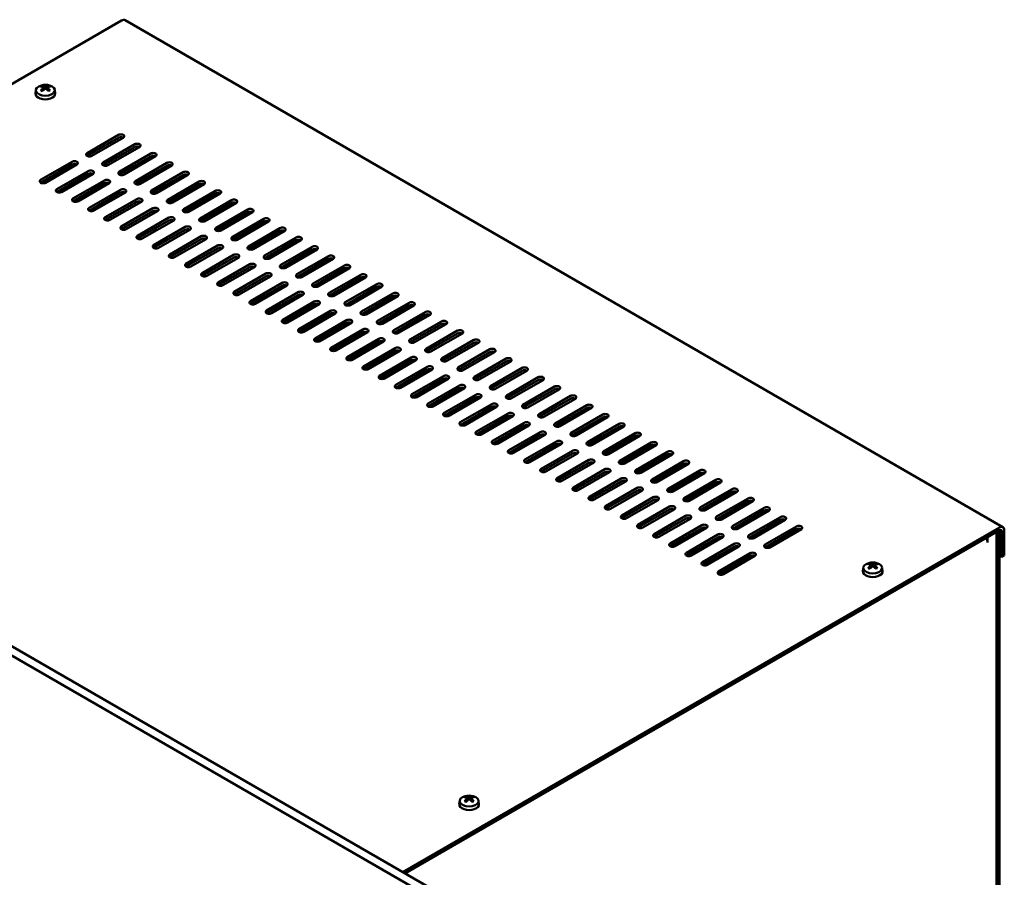
# Model space of a CAD drawing. Units: millimetres. Extents: x 0 to 2103, y 0 to 1485.
# Drawn here: x 1273 to 1618, y 317 to 617 of the extents above; entities that cross this region are included whole.
import ezdxf

# ---------------------------------------------------------------- set-up
doc = ezdxf.new("R2010")
doc.units = ezdxf.units.MM
doc.header["$LTSCALE"] = 2.5
doc.layers.add('Spigoli visibili(ISO)', color=7, linetype='Continuous', lineweight=50)

msp = doc.modelspace()

# ---------------------------------------------------------------- linework, layer by layer
at = {"layer": 'Spigoli visibili(ISO)'}
for p, q in [((1308.251, 616.804), (1099.089, 496.044)), ((1617.042, 439.335), (1309.451, 616.923)), ((1280.507, 593.496), (1280.425, 593.785)), ((1282.619, 593.785), (1282.538, 593.496)), ((1278.206, 592.474), (1278.079, 591.289)), ((1280.895, 593.269), (1280.968, 592.586)), ((1282.15, 593.269), (1282.076, 592.586)), ((1284.838, 592.474), (1284.966, 591.289)), ((1296.113, 570.347), (1307.166, 576.728)), ((1307.166, 575.749), (1296.124, 569.374)), ((1308.841, 575.761), (1297.789, 569.38)), ((1301.77, 567.081), (1312.822, 573.462)), ((1312.822, 572.483), (1301.781, 566.108)), ((1314.498, 572.495), (1303.446, 566.114)), ((1307.427, 563.815), (1318.479, 570.196)), ((1319.423, 569.414), (1319.423, 568.806)), ((1279.85, 560.958), (1290.902, 567.339)), ((1290.902, 566.359), (1279.861, 559.984)), ((1292.578, 566.371), (1281.526, 559.99)), ((1318.479, 569.217), (1307.438, 562.842)), ((1320.155, 569.229), (1309.103, 562.848)), ((1313.084, 560.55), (1324.136, 566.93)), ((1324.136, 565.951), (1313.095, 559.576)), ((1325.812, 565.963), (1314.76, 559.582)), ((1285.507, 557.692), (1296.559, 564.073)), ((1296.559, 563.093), (1285.518, 556.718)), ((1298.235, 563.105), (1287.183, 556.724)), ((1318.741, 557.284), (1329.793, 563.664)), ((1329.793, 562.685), (1318.752, 556.31)), ((1319.423, 563.23), (1319.423, 562.274)), ((1320.272, 562.764), (1320.272, 563.72)), ((1331.469, 562.697), (1320.417, 556.316)), ((1291.164, 554.426), (1302.216, 560.807)), ((1302.216, 559.827), (1291.174, 553.452)), ((1303.892, 559.839), (1292.84, 553.458)), ((1324.398, 554.018), (1335.45, 560.398)), ((1335.45, 559.419), (1324.408, 553.044)), ((1337.126, 559.431), (1326.074, 553.05)), ((1296.821, 551.16), (1307.873, 557.541)), ((1307.873, 556.561), (1296.831, 550.186)), ((1309.548, 556.573), (1298.496, 550.192)), ((1319.423, 556.698), (1319.423, 556.122)), ((1320.272, 556.245), (1320.272, 557.188)), ((1330.055, 550.752), (1341.107, 557.132)), ((1341.107, 556.153), (1330.065, 549.778)), ((1342.782, 556.165), (1331.73, 549.784)), ((1302.477, 547.894), (1313.529, 554.275)), ((1313.529, 553.295), (1302.488, 546.92)), ((1315.205, 553.307), (1304.153, 546.926)), ((1335.711, 547.486), (1346.763, 553.866)), ((1346.763, 552.887), (1335.722, 546.512)), ((1348.439, 552.899), (1337.387, 546.518)), ((1308.134, 544.628), (1319.186, 551.009)), ((1319.186, 550.029), (1308.145, 543.654)), ((1320.862, 550.041), (1309.81, 543.66)), ((1319.423, 550.135), (1319.423, 549.21)), ((1320.272, 549.7), (1320.272, 550.214)), ((1341.368, 544.22), (1352.42, 550.6)), ((1352.42, 549.621), (1341.379, 543.246)), ((1354.096, 549.633), (1343.044, 543.252)), ((1313.791, 541.362), (1324.843, 547.743)), ((1324.843, 546.763), (1313.802, 540.388)), ((1326.519, 546.775), (1315.467, 540.394)), ((1347.025, 540.954), (1358.077, 547.335)), ((1358.077, 546.355), (1347.036, 539.98)), ((1359.753, 546.367), (1348.701, 539.986)), ((1319.423, 543.634), (1319.423, 542.678)), ((1319.448, 538.096), (1330.5, 544.477)), ((1330.5, 543.497), (1319.459, 537.122)), ((1320.272, 543.168), (1320.272, 544.124)), ((1332.176, 543.509), (1321.124, 537.128)), ((1352.682, 537.688), (1363.734, 544.069)), ((1363.734, 543.089), (1352.693, 536.714)), ((1365.41, 543.101), (1354.358, 536.72)), ((1325.105, 534.83), (1336.157, 541.211)), ((1336.157, 540.231), (1325.115, 533.856)), ((1337.833, 540.243), (1326.781, 533.862)), ((1358.339, 534.422), (1369.391, 540.803)), ((1369.391, 539.823), (1358.35, 533.448)), ((1371.067, 539.835), (1360.015, 533.454)), ((1320.272, 536.928), (1320.272, 537.592)), ((1330.762, 531.564), (1341.814, 537.945)), ((1341.814, 536.965), (1330.772, 530.59)), ((1343.49, 536.977), (1332.438, 530.596)), ((1363.996, 531.156), (1375.048, 537.537)), ((1375.048, 536.557), (1364.006, 530.182)), ((1376.724, 536.569), (1365.672, 530.188)), ((1336.419, 528.298), (1347.471, 534.679)), ((1347.471, 533.699), (1336.429, 527.324)), ((1349.146, 533.711), (1338.094, 527.33)), ((1342.075, 525.032), (1353.127, 531.413)), ((1369.653, 527.89), (1380.705, 534.271)), ((1380.705, 533.291), (1369.663, 526.916)), ((1382.38, 533.303), (1371.328, 526.922)), ((1353.127, 530.433), (1342.086, 524.058)), ((1354.803, 530.445), (1343.751, 524.064)), ((1347.732, 521.766), (1358.784, 528.147)), ((1375.309, 524.624), (1386.361, 531.005)), ((1386.361, 530.025), (1375.32, 523.65)), ((1388.037, 530.037), (1376.985, 523.656)), ((1358.784, 527.167), (1347.743, 520.792)), ((1360.46, 527.179), (1349.408, 520.798)), ((1353.389, 518.5), (1364.441, 524.881)), ((1380.966, 521.358), (1392.018, 527.739)), ((1392.018, 526.759), (1380.977, 520.384)), ((1393.694, 526.771), (1382.642, 520.39)), ((1386.623, 518.092), (1397.675, 524.473)), ((1364.441, 523.901), (1353.4, 517.526)), ((1366.117, 523.913), (1355.065, 517.532)), ((1359.046, 515.234), (1370.098, 521.615)), ((1397.675, 523.493), (1386.634, 517.118)), ((1399.351, 523.505), (1388.299, 517.124)), ((1392.28, 514.826), (1403.332, 521.207)), ((1370.098, 520.635), (1359.057, 514.26)), ((1371.774, 520.647), (1360.722, 514.266)), ((1364.703, 511.968), (1375.755, 518.349)), ((1403.332, 520.227), (1392.291, 513.852)), ((1405.008, 520.239), (1393.956, 513.858)), ((1397.937, 511.56), (1408.989, 517.941)), ((1375.755, 517.369), (1364.713, 510.994)), ((1377.431, 517.381), (1366.379, 511)), ((1370.36, 508.702), (1381.412, 515.083)), ((1381.412, 514.103), (1370.37, 507.728)), ((1383.088, 514.115), (1372.035, 507.734)), ((1408.989, 516.961), (1397.947, 510.586)), ((1410.665, 516.973), (1399.613, 510.592)), ((1403.594, 508.294), (1414.646, 514.675)), ((1376.017, 505.436), (1387.069, 511.817)), ((1387.069, 510.837), (1376.027, 504.462)), ((1388.744, 510.849), (1377.692, 504.468)), ((1414.646, 513.695), (1403.604, 507.32)), ((1416.322, 513.707), (1405.27, 507.326)), ((1409.251, 505.028), (1420.303, 511.409)), ((1381.673, 502.17), (1392.725, 508.551)), ((1392.725, 507.571), (1381.684, 501.196)), ((1394.401, 507.583), (1383.349, 501.202)), ((1420.303, 510.429), (1409.261, 504.054)), ((1421.978, 510.441), (1410.926, 504.06)), ((1414.907, 501.762), (1425.959, 508.143)), ((1427.635, 507.175), (1416.583, 500.794)), ((1077.381, 505.311), (1416.085, 309.761)), ((1418.913, 311.394), (1080.209, 506.944)), ((1387.33, 498.904), (1398.382, 505.285)), ((1398.382, 504.305), (1387.341, 497.93)), ((1400.058, 504.317), (1389.006, 497.936)), ((1425.959, 507.163), (1414.918, 500.788)), ((1420.564, 498.496), (1431.616, 504.877)), ((1431.616, 503.897), (1420.575, 497.522)), ((1433.292, 503.909), (1422.24, 497.528)), ((1392.987, 495.638), (1404.039, 502.019)), ((1404.039, 501.039), (1392.998, 494.664)), ((1405.715, 501.051), (1394.663, 494.67)), ((1426.221, 495.23), (1437.273, 501.611)), ((1437.273, 500.631), (1426.232, 494.256)), ((1438.949, 500.643), (1427.897, 494.262)), ((1398.644, 492.372), (1409.696, 498.753)), ((1409.696, 497.773), (1398.655, 491.398)), ((1411.372, 497.785), (1400.32, 491.404)), ((1431.878, 491.964), (1442.93, 498.345)), ((1442.93, 497.365), (1431.889, 490.99)), ((1444.606, 497.377), (1433.554, 490.996)), ((1404.301, 489.106), (1415.353, 495.487)), ((1415.353, 494.507), (1404.311, 488.132)), ((1417.029, 494.519), (1405.977, 488.139)), ((1437.535, 488.698), (1448.587, 495.079)), ((1448.587, 494.099), (1437.545, 487.724)), ((1450.263, 494.111), (1439.211, 487.73)), ((1409.958, 485.84), (1421.01, 492.221)), ((1421.01, 491.241), (1409.968, 484.866)), ((1422.686, 491.253), (1411.633, 484.873)), ((1443.192, 485.432), (1454.244, 491.813)), ((1454.244, 490.833), (1443.202, 484.458)), ((1455.92, 490.845), (1444.867, 484.464)), ((1415.614, 482.574), (1426.667, 488.955)), ((1426.667, 487.975), (1415.625, 481.6)), ((1428.342, 487.987), (1417.29, 481.607)), ((1448.849, 482.166), (1459.901, 488.547)), ((1459.901, 487.567), (1448.859, 481.192)), ((1461.576, 487.579), (1450.524, 481.198)), ((1421.271, 479.308), (1432.323, 485.689)), ((1432.323, 484.709), (1421.282, 478.334)), ((1433.999, 484.721), (1422.947, 478.341)), ((1454.505, 478.9), (1465.557, 485.281)), ((1465.557, 484.301), (1454.516, 477.926)), ((1467.233, 484.313), (1456.181, 477.932)), ((1426.928, 476.042), (1437.98, 482.423)), ((1437.98, 481.443), (1426.939, 475.068)), ((1439.656, 481.455), (1428.604, 475.075)), ((1460.162, 475.634), (1471.214, 482.015)), ((1471.214, 481.035), (1460.173, 474.66)), ((1472.89, 481.047), (1461.838, 474.666)), ((1432.585, 472.776), (1443.637, 479.157)), ((1443.637, 478.177), (1432.596, 471.802)), ((1445.313, 478.189), (1434.261, 471.809)), ((1465.819, 472.368), (1476.871, 478.749)), ((1476.871, 477.769), (1465.83, 471.394)), ((1478.547, 477.781), (1467.495, 471.4)), ((1438.242, 469.51), (1449.294, 475.891)), ((1449.294, 474.911), (1438.253, 468.536)), ((1450.97, 474.924), (1439.918, 468.543)), ((1471.476, 469.102), (1482.528, 475.483)), ((1482.528, 474.503), (1471.487, 468.128)), ((1484.204, 474.515), (1473.152, 468.134)), ((1443.899, 466.244), (1454.951, 472.625)), ((1454.951, 471.645), (1443.909, 465.271)), ((1456.627, 471.658), (1445.575, 465.277)), ((1449.556, 462.978), (1460.608, 469.359)), ((1477.133, 465.836), (1488.185, 472.217)), ((1488.185, 471.237), (1477.143, 464.862)), ((1489.861, 471.249), (1478.809, 464.868)), ((1460.608, 468.379), (1449.566, 462.005)), ((1462.284, 468.392), (1451.231, 462.011)), ((1455.212, 459.712), (1466.265, 466.093)), ((1482.79, 462.57), (1493.842, 468.951)), ((1493.842, 467.971), (1482.8, 461.596)), ((1495.518, 467.983), (1484.465, 461.602)), ((1466.265, 465.113), (1455.223, 458.739)), ((1467.94, 465.126), (1456.888, 458.745)), ((1460.869, 456.446), (1471.921, 462.827)), ((1488.446, 459.304), (1499.499, 465.685)), ((1499.499, 464.705), (1488.457, 458.33)), ((1501.174, 464.717), (1490.122, 458.336)), ((1494.103, 456.038), (1505.155, 462.419)), ((1471.921, 461.847), (1460.88, 455.473)), ((1473.597, 461.86), (1462.545, 455.479)), ((1466.526, 453.18), (1477.578, 459.561)), ((1505.155, 461.439), (1494.114, 455.064)), ((1506.831, 461.451), (1495.779, 455.07)), ((1499.76, 452.772), (1510.812, 459.153)), ((1477.578, 458.581), (1466.537, 452.207)), ((1479.254, 458.594), (1468.202, 452.213)), ((1472.183, 449.914), (1483.235, 456.295)), ((1510.812, 458.173), (1499.771, 451.798)), ((1512.488, 458.185), (1501.436, 451.804)), ((1505.417, 449.506), (1516.469, 455.887)), ((1483.235, 455.315), (1472.194, 448.941)), ((1484.911, 455.328), (1473.859, 448.947)), ((1477.84, 446.648), (1488.892, 453.029)), ((1488.892, 452.049), (1477.851, 445.675)), ((1490.568, 452.062), (1479.516, 445.681)), ((1516.469, 454.907), (1505.428, 448.532)), ((1518.145, 454.919), (1507.093, 448.538)), ((1511.074, 446.24), (1522.126, 452.621)), ((1483.497, 443.382), (1494.549, 449.763)), ((1494.549, 448.783), (1483.507, 442.409)), ((1496.225, 448.796), (1485.173, 442.415)), ((1522.126, 451.641), (1511.085, 445.266)), ((1523.802, 451.653), (1512.75, 445.272)), ((1516.731, 442.974), (1527.783, 449.355)), ((1489.154, 440.116), (1500.206, 446.497)), ((1500.206, 445.517), (1489.164, 439.143)), ((1501.882, 445.53), (1490.829, 439.149)), ((1527.783, 448.375), (1516.741, 442)), ((1529.459, 448.387), (1518.407, 442.006)), ((1522.388, 439.708), (1533.44, 446.089)), ((1533.44, 445.109), (1522.398, 438.734)), ((1535.116, 445.121), (1524.063, 438.74)), ((1494.81, 436.85), (1505.863, 443.231)), ((1505.863, 442.251), (1494.821, 435.877)), ((1507.538, 442.264), (1496.486, 435.883)), ((1528.044, 436.442), (1539.097, 442.823)), ((1539.097, 441.843), (1528.055, 435.468)), ((1540.772, 441.855), (1529.72, 435.474)), ((1406.68, 318.456), (1615.842, 439.216)), ((1407.529, 317.966), (1615.842, 438.236)), ((1500.467, 433.584), (1511.519, 439.965)), ((1511.519, 438.985), (1500.478, 432.611)), ((1513.195, 438.998), (1502.143, 432.617)), ((1533.701, 433.176), (1544.753, 439.557)), ((1544.753, 438.577), (1533.712, 432.202)), ((1546.429, 438.589), (1535.377, 432.208)), ((1615.913, 438.195), (1615.913, 305.433)), ((1617.539, 429.418), (1617.539, 438.236)), ((1506.124, 430.318), (1517.176, 436.699)), ((1517.176, 435.719), (1506.135, 429.345)), ((1518.852, 435.732), (1507.8, 429.351)), ((1614.145, 437.256), (1611.678, 435.832)), ((1611.678, 435.832), (1611.678, 433.864)), ((1614.848, 303.514), (1614.848, 437.662)), ((1615.065, 437.787), (1615.065, 303.963)), ((1616.691, 437.746), (1616.691, 428.928)), ((1511.781, 427.052), (1522.833, 433.433)), ((1522.833, 432.453), (1511.792, 426.079)), ((1524.509, 432.466), (1513.457, 426.085)), ((1611.678, 433.864), (1611.67, 433.868)), ((1611.67, 433.86), (1611.67, 433.868)), ((1611.678, 433.864), (1611.67, 433.86)), ((1517.438, 423.786), (1528.49, 430.167)), ((1528.49, 429.187), (1517.449, 422.813)), ((1530.166, 429.2), (1519.114, 422.819)), ((1616.691, 428.928), (1615.913, 429.377)), ((1617.539, 429.418), (1616.691, 428.928)), ((1568.12, 425.092), (1567.993, 423.908)), ((1570.42, 426.114), (1570.339, 426.404)), ((1570.809, 425.888), (1570.882, 425.204)), ((1572.063, 425.888), (1571.99, 425.204)), ((1572.533, 426.404), (1572.452, 426.114)), ((1574.752, 425.092), (1574.879, 423.908)), ((1426.699, 343.443), (1426.571, 342.258)), ((1428.999, 344.465), (1428.918, 344.754)), ((1429.387, 344.238), (1429.461, 343.554)), ((1430.642, 344.238), (1430.569, 343.554)), ((1431.112, 344.754), (1431.03, 344.465)), ((1433.331, 343.443), (1433.458, 342.258))]:
    msp.add_line(p, q, dxfattribs=at)
at = {"layer": 'Spigoli visibili(ISO)', "flags": 128}
for points in [[(1280.307, 593.907), (1280.312, 593.906), (1280.318, 593.905), (1280.324, 593.903), (1280.33, 593.901), (1280.336, 593.899), (1280.342, 593.896), (1280.348, 593.893), (1280.354, 593.889), (1280.36, 593.884), (1280.366, 593.88), (1280.372, 593.875), (1280.377, 593.869), (1280.382, 593.864), (1280.387, 593.858), (1280.392, 593.852), (1280.397, 593.845), (1280.402, 593.838), (1280.406, 593.831), (1280.41, 593.824), (1280.414, 593.817), (1280.417, 593.809), (1280.42, 593.801), (1280.423, 593.793), (1280.425, 593.785)], [(1281.721, 593.655), (1281.708, 593.65), (1281.694, 593.646), (1281.679, 593.641), (1281.663, 593.637), (1281.646, 593.633), (1281.629, 593.63), (1281.612, 593.627), (1281.594, 593.625), (1281.576, 593.623), (1281.558, 593.622), (1281.54, 593.621), (1281.522, 593.621), (1281.505, 593.621), (1281.487, 593.622), (1281.469, 593.623), (1281.451, 593.625), (1281.433, 593.627), (1281.416, 593.63), (1281.399, 593.633), (1281.382, 593.637), (1281.366, 593.641), (1281.351, 593.645), (1281.337, 593.65), (1281.324, 593.655)], [(1282.619, 593.785), (1282.622, 593.793), (1282.625, 593.801), (1282.628, 593.809), (1282.631, 593.817), (1282.635, 593.824), (1282.638, 593.831), (1282.643, 593.838), (1282.647, 593.845), (1282.652, 593.852), (1282.657, 593.858), (1282.662, 593.864), (1282.667, 593.869), (1282.673, 593.875), (1282.679, 593.88), (1282.685, 593.884), (1282.691, 593.889), (1282.697, 593.893), (1282.702, 593.896), (1282.708, 593.899), (1282.714, 593.901), (1282.72, 593.903), (1282.726, 593.905), (1282.732, 593.906), (1282.738, 593.907)], [(1279.887, 592.261), (1279.892, 592.266), (1279.896, 592.27), (1279.901, 592.275), (1279.906, 592.279), (1279.911, 592.283), (1279.915, 592.286), (1279.92, 592.29), (1279.925, 592.292), (1279.93, 592.295), (1279.934, 592.297), (1279.939, 592.299), (1279.944, 592.301), (1279.949, 592.302), (1279.954, 592.303), (1279.959, 592.304), (1279.963, 592.304), (1279.968, 592.304), (1279.972, 592.303), (1279.976, 592.302), (1279.981, 592.301), (1279.985, 592.299), (1279.989, 592.298), (1279.992, 592.295), (1279.996, 592.293)], [(1280.365, 592.074), (1280.165, 592.177), (1279.996, 592.293)], [(1280.817, 593.363), (1280.829, 593.357), (1280.84, 593.35), (1280.85, 593.343), (1280.859, 593.335), (1280.868, 593.327), (1280.875, 593.318), (1280.881, 593.309), (1280.886, 593.299), (1280.89, 593.29), (1280.893, 593.28), (1280.895, 593.269), (1280.895, 593.259), (1280.895, 593.249), (1280.893, 593.238), (1280.89, 593.228), (1280.887, 593.217), (1280.881, 593.206), (1280.875, 593.195), (1280.868, 593.184), (1280.86, 593.173), (1280.85, 593.163), (1280.84, 593.153), (1280.829, 593.143), (1280.817, 593.133)], [(1281.324, 592.841), (1281.337, 592.849), (1281.351, 592.857), (1281.366, 592.865), (1281.382, 592.871), (1281.398, 592.877), (1281.415, 592.883), (1281.433, 592.887), (1281.45, 592.891), (1281.468, 592.894), (1281.487, 592.896), (1281.505, 592.897), (1281.522, 592.897), (1281.54, 592.897), (1281.558, 592.896), (1281.576, 592.894), (1281.594, 592.891), (1281.611, 592.887), (1281.629, 592.883), (1281.646, 592.878), (1281.662, 592.871), (1281.678, 592.865), (1281.693, 592.857), (1281.708, 592.849), (1281.721, 592.841)], [(1282.228, 593.133), (1282.216, 593.143), (1282.205, 593.152), (1282.195, 593.163), (1282.185, 593.173), (1282.177, 593.184), (1282.17, 593.194), (1282.163, 593.205), (1282.158, 593.216), (1282.154, 593.227), (1282.151, 593.238), (1282.15, 593.249), (1282.149, 593.259), (1282.15, 593.269), (1282.151, 593.279), (1282.154, 593.289), (1282.158, 593.299), (1282.163, 593.309), (1282.169, 593.318), (1282.177, 593.327), (1282.185, 593.335), (1282.194, 593.343), (1282.205, 593.35), (1282.216, 593.357), (1282.228, 593.363)], [(1283.049, 592.293), (1282.88, 592.177), (1282.68, 592.074)], [(1283.049, 592.293), (1283.053, 592.295), (1283.056, 592.298), (1283.06, 592.299), (1283.064, 592.301), (1283.068, 592.302), (1283.073, 592.303), (1283.077, 592.304), (1283.082, 592.304), (1283.086, 592.304), (1283.091, 592.303), (1283.095, 592.302), (1283.1, 592.301), (1283.105, 592.299), (1283.11, 592.297), (1283.115, 592.295), (1283.12, 592.292), (1283.124, 592.29), (1283.129, 592.286), (1283.134, 592.283), (1283.139, 592.279), (1283.144, 592.275), (1283.148, 592.27), (1283.153, 592.266), (1283.157, 592.261)], [(1569.801, 424.879), (1569.805, 424.884), (1569.81, 424.889), (1569.815, 424.893), (1569.819, 424.897), (1569.824, 424.901), (1569.829, 424.905), (1569.834, 424.908), (1569.839, 424.911), (1569.843, 424.913), (1569.848, 424.915), (1569.853, 424.917), (1569.858, 424.919), (1569.863, 424.92), (1569.868, 424.921), (1569.872, 424.922), (1569.877, 424.922), (1569.881, 424.922), (1569.886, 424.921), (1569.89, 424.92), (1569.894, 424.919), (1569.899, 424.918), (1569.902, 424.916), (1569.906, 424.914), (1569.909, 424.911)], [(1570.279, 424.692), (1570.079, 424.795), (1569.909, 424.911)], [(1570.22, 426.525), (1570.226, 426.525), (1570.232, 426.523), (1570.238, 426.522), (1570.244, 426.52), (1570.25, 426.517), (1570.256, 426.514), (1570.262, 426.511), (1570.268, 426.507), (1570.274, 426.503), (1570.28, 426.498), (1570.285, 426.493), (1570.291, 426.488), (1570.296, 426.482), (1570.301, 426.476), (1570.306, 426.47), (1570.311, 426.463), (1570.316, 426.456), (1570.32, 426.449), (1570.324, 426.442), (1570.327, 426.435), (1570.331, 426.427), (1570.334, 426.419), (1570.337, 426.411), (1570.339, 426.404)], [(1570.731, 425.981), (1570.742, 425.975), (1570.753, 425.968), (1570.764, 425.961), (1570.773, 425.953), (1570.781, 425.945), (1570.789, 425.936), (1570.795, 425.927), (1570.8, 425.918), (1570.804, 425.908), (1570.807, 425.898), (1570.809, 425.888), (1570.809, 425.877), (1570.809, 425.867), (1570.807, 425.857), (1570.804, 425.846), (1570.8, 425.835), (1570.795, 425.824), (1570.789, 425.813), (1570.782, 425.802), (1570.773, 425.791), (1570.764, 425.781), (1570.754, 425.771), (1570.743, 425.761), (1570.731, 425.752)], [(1571.635, 426.274), (1571.622, 426.269), (1571.607, 426.264), (1571.592, 426.259), (1571.577, 426.255), (1571.56, 426.251), (1571.543, 426.248), (1571.526, 426.245), (1571.508, 426.243), (1571.49, 426.241), (1571.472, 426.24), (1571.454, 426.24), (1571.436, 426.239), (1571.418, 426.239), (1571.401, 426.24), (1571.383, 426.241), (1571.365, 426.243), (1571.347, 426.245), (1571.33, 426.248), (1571.313, 426.251), (1571.296, 426.255), (1571.28, 426.259), (1571.265, 426.264), (1571.251, 426.268), (1571.237, 426.274)], [(1571.237, 425.459), (1571.251, 425.468), (1571.265, 425.475), (1571.28, 425.483), (1571.295, 425.489), (1571.312, 425.495), (1571.329, 425.501), (1571.346, 425.505), (1571.364, 425.509), (1571.382, 425.512), (1571.4, 425.514), (1571.418, 425.515), (1571.436, 425.515), (1571.454, 425.515), (1571.471, 425.514), (1571.489, 425.512), (1571.507, 425.509), (1571.525, 425.505), (1571.543, 425.501), (1571.56, 425.496), (1571.576, 425.49), (1571.592, 425.483), (1571.607, 425.476), (1571.621, 425.468), (1571.635, 425.459)], [(1572.141, 425.752), (1572.13, 425.761), (1572.119, 425.771), (1572.109, 425.781), (1572.099, 425.791), (1572.091, 425.802), (1572.083, 425.813), (1572.077, 425.824), (1572.072, 425.835), (1572.068, 425.846), (1572.065, 425.856), (1572.063, 425.867), (1572.063, 425.877), (1572.063, 425.887), (1572.065, 425.898), (1572.068, 425.907), (1572.072, 425.917), (1572.077, 425.927), (1572.083, 425.936), (1572.09, 425.945), (1572.099, 425.953), (1572.108, 425.961), (1572.119, 425.968), (1572.13, 425.975), (1572.141, 425.981)], [(1572.533, 426.404), (1572.536, 426.411), (1572.538, 426.419), (1572.541, 426.427), (1572.545, 426.435), (1572.548, 426.442), (1572.552, 426.449), (1572.557, 426.456), (1572.561, 426.463), (1572.566, 426.47), (1572.571, 426.476), (1572.576, 426.482), (1572.581, 426.488), (1572.587, 426.493), (1572.593, 426.498), (1572.598, 426.503), (1572.604, 426.507), (1572.61, 426.511), (1572.616, 426.514), (1572.622, 426.517), (1572.628, 426.52), (1572.634, 426.522), (1572.64, 426.523), (1572.646, 426.525), (1572.652, 426.525)], [(1572.963, 424.911), (1572.793, 424.795), (1572.594, 424.692)], [(1572.963, 424.911), (1572.966, 424.914), (1572.97, 424.916), (1572.974, 424.918), (1572.978, 424.919), (1572.982, 424.92), (1572.986, 424.921), (1572.991, 424.922), (1572.995, 424.922), (1573, 424.922), (1573.004, 424.921), (1573.009, 424.92), (1573.014, 424.919), (1573.019, 424.917), (1573.024, 424.915), (1573.029, 424.913), (1573.034, 424.911), (1573.038, 424.908), (1573.043, 424.905), (1573.048, 424.901), (1573.053, 424.897), (1573.057, 424.893), (1573.062, 424.889), (1573.067, 424.884), (1573.071, 424.879)], [(1428.38, 343.23), (1428.384, 343.234), (1428.389, 343.239), (1428.393, 343.243), (1428.398, 343.248), (1428.403, 343.251), (1428.408, 343.255), (1428.413, 343.258), (1428.417, 343.261), (1428.422, 343.263), (1428.427, 343.266), (1428.432, 343.268), (1428.437, 343.269), (1428.442, 343.271), (1428.446, 343.272), (1428.451, 343.272), (1428.455, 343.272), (1428.46, 343.272), (1428.464, 343.272), (1428.469, 343.271), (1428.473, 343.269), (1428.477, 343.268), (1428.481, 343.266), (1428.484, 343.264), (1428.488, 343.261)], [(1428.857, 343.043), (1428.657, 343.145), (1428.488, 343.261)], [(1428.799, 344.876), (1428.805, 344.875), (1428.811, 344.874), (1428.817, 344.872), (1428.823, 344.87), (1428.829, 344.867), (1428.835, 344.864), (1428.84, 344.861), (1428.846, 344.857), (1428.852, 344.853), (1428.858, 344.848), (1428.864, 344.843), (1428.87, 344.838), (1428.875, 344.832), (1428.88, 344.827), (1428.885, 344.82), (1428.89, 344.813), (1428.894, 344.806), (1428.899, 344.799), (1428.902, 344.792), (1428.906, 344.785), (1428.909, 344.777), (1428.912, 344.77), (1428.915, 344.762), (1428.918, 344.754)], [(1429.309, 344.331), (1429.321, 344.325), (1429.332, 344.319), (1429.342, 344.312), (1429.352, 344.304), (1429.36, 344.295), (1429.367, 344.287), (1429.374, 344.278), (1429.379, 344.268), (1429.383, 344.258), (1429.386, 344.248), (1429.387, 344.238), (1429.388, 344.228), (1429.387, 344.217), (1429.386, 344.207), (1429.383, 344.196), (1429.379, 344.185), (1429.374, 344.174), (1429.368, 344.163), (1429.36, 344.153), (1429.352, 344.142), (1429.343, 344.131), (1429.332, 344.121), (1429.321, 344.111), (1429.309, 344.102)], [(1430.213, 344.624), (1430.2, 344.619), (1430.186, 344.614), (1430.171, 344.61), (1430.155, 344.605), (1430.139, 344.602), (1430.122, 344.599), (1430.104, 344.596), (1430.087, 344.594), (1430.069, 344.592), (1430.05, 344.591), (1430.032, 344.59), (1430.015, 344.59), (1429.997, 344.59), (1429.979, 344.591), (1429.961, 344.592), (1429.943, 344.594), (1429.926, 344.596), (1429.908, 344.598), (1429.891, 344.602), (1429.875, 344.605), (1429.859, 344.609), (1429.844, 344.614), (1429.829, 344.619), (1429.816, 344.624)], [(1429.816, 343.81), (1429.829, 343.818), (1429.843, 343.826), (1429.858, 343.833), (1429.874, 343.84), (1429.891, 343.846), (1429.908, 343.851), (1429.925, 343.856), (1429.943, 343.859), (1429.961, 343.862), (1429.979, 343.864), (1429.997, 343.865), (1430.015, 343.866), (1430.032, 343.865), (1430.05, 343.864), (1430.068, 343.862), (1430.086, 343.859), (1430.104, 343.856), (1430.121, 343.851), (1430.138, 343.846), (1430.155, 343.84), (1430.171, 343.833), (1430.186, 343.826), (1430.2, 343.818), (1430.213, 343.81)], [(1430.72, 344.102), (1430.708, 344.111), (1430.697, 344.121), (1430.687, 344.131), (1430.678, 344.141), (1430.669, 344.152), (1430.662, 344.163), (1430.656, 344.174), (1430.651, 344.185), (1430.647, 344.196), (1430.644, 344.207), (1430.642, 344.217), (1430.642, 344.228), (1430.642, 344.238), (1430.644, 344.248), (1430.647, 344.258), (1430.65, 344.268), (1430.656, 344.277), (1430.662, 344.286), (1430.669, 344.295), (1430.677, 344.304), (1430.687, 344.311), (1430.697, 344.319), (1430.708, 344.325), (1430.72, 344.331)], [(1431.112, 344.754), (1431.114, 344.762), (1431.117, 344.77), (1431.12, 344.777), (1431.123, 344.785), (1431.127, 344.792), (1431.131, 344.799), (1431.135, 344.806), (1431.14, 344.813), (1431.145, 344.82), (1431.15, 344.827), (1431.155, 344.832), (1431.16, 344.838), (1431.165, 344.843), (1431.171, 344.848), (1431.177, 344.853), (1431.183, 344.857), (1431.189, 344.861), (1431.195, 344.864), (1431.201, 344.867), (1431.207, 344.87), (1431.213, 344.872), (1431.219, 344.874), (1431.225, 344.875), (1431.23, 344.876)], [(1431.541, 343.261), (1431.372, 343.145), (1431.172, 343.043)], [(1431.541, 343.261), (1431.545, 343.264), (1431.548, 343.266), (1431.552, 343.268), (1431.556, 343.269), (1431.561, 343.271), (1431.565, 343.272), (1431.569, 343.272), (1431.574, 343.272), (1431.578, 343.272), (1431.583, 343.272), (1431.588, 343.271), (1431.593, 343.269), (1431.598, 343.268), (1431.603, 343.266), (1431.607, 343.263), (1431.612, 343.261), (1431.617, 343.258), (1431.622, 343.255), (1431.626, 343.251), (1431.631, 343.248), (1431.636, 343.243), (1431.641, 343.239), (1431.645, 343.234), (1431.65, 343.23)]]:
    msp.add_lwpolyline(points, dxfattribs=at)
at = {"layer": 'Spigoli visibili(ISO)'}
for centre in [(1281.522, 588.88), (1571.436, 421.498), (1430.015, 339.848)]:
    msp.add_arc(centre, 5.4, 74.89976, 105.10024, dxfattribs=at)
for centre, major_axis, ratio, start_param, end_param in [((1308.251, 614.844), (1.2, 2.078), 0.5773503, 0, 0.7853982), ((1281.522, 592.356), (3.323, 0), 0.5773503, 2.0079854, 7.4167926), ((1281.591, 588.924), (2.944, -4.526), 0.5116249, 2.4453325, 2.7093599), ((1281.457, 588.847), (-2.418, 4.828), 0.6383851, 5.6520241, 5.9160514), ((1281.588, 588.847), (2.418, 4.828), 0.6383851, 0.3671339, 0.6311612), ((1281.454, 588.924), (2.944, 4.526), 0.5116249, 0.4322328, 0.6962601), ((1281.522, 591.166), (3.45, 0), 0.5773503, 3.0796893, 6.3450887), ((1281.591, 588.849), (-2.227, -4.918), 0.6122637, 3.9865604, 4.2505877), ((1281.457, 588.926), (3.119, 4.407), 0.5377463, 0.9549771, 1.2190044), ((1281.588, 588.926), (3.119, -4.407), 0.5377463, 1.9225882, 2.1866155), ((1281.454, 588.849), (-2.227, 4.918), 0.6122637, 5.1741902, 5.4382176), ((1308.003, 576.245), (1.185, 0), 0.5773503, 5.4977871, 8.6393798), ((1308.003, 575.265), (-1.185, 0), 0.5773503, 3.9396494, 5.4977871), ((1313.66, 572.979), (1.185, 0), 0.5773503, 5.4977871, 8.6393798), ((1313.66, 571.999), (-1.185, 0), 0.5773503, 3.9396494, 5.4977871), ((1296.951, 569.864), (-1.185, 0), 0.5773503, 5.4977871, 8.6393798), ((1319.317, 569.713), (1.185, 0), 0.5773503, 5.4977871, 8.6393798), ((1319.317, 568.733), (-1.185, 0), 0.5773503, 3.9396494, 5.4977871), ((1291.74, 566.855), (1.185, 0), 0.5773503, 5.4977871, 8.6393798), ((1291.74, 565.875), (-1.185, 0), 0.5773503, 3.9396494, 5.4977871), ((1302.608, 566.598), (-1.185, 0), 0.5773503, 5.4977871, 8.6393798), ((1324.974, 566.447), (1.185, 0), 0.5773503, 5.4977871, 8.6393798), ((1324.974, 565.467), (-1.185, 0), 0.5773503, 3.9396494, 5.4977871), ((1297.397, 563.589), (1.185, 0), 0.5773503, 5.4977871, 8.6393798), ((1297.397, 562.609), (-1.185, 0), 0.5773503, 3.9396494, 5.4977871), ((1308.265, 563.332), (-1.185, 0), 0.5773503, 5.4977871, 8.6393798), ((1330.631, 563.181), (1.185, 0), 0.5773503, 5.4977871, 8.6393798), ((1330.631, 562.201), (-1.185, 0), 0.5773503, 3.9396494, 5.4977871), ((1280.688, 560.474), (-1.185, 0), 0.5773503, 5.4977871, 8.6393798), ((1303.054, 560.323), (1.185, 0), 0.5773503, 5.4977871, 8.6393798), ((1303.054, 559.343), (-1.185, 0), 0.5773503, 3.9396494, 5.4977871), ((1313.922, 560.066), (-1.185, 0), 0.5773503, 5.4977871, 8.6393798), ((1336.288, 559.915), (1.185, 0), 0.5773503, 5.4977871, 8.6393798), ((1336.288, 558.935), (-1.185, 0), 0.5773503, 3.9396494, 5.4977871), ((1286.345, 557.208), (-1.185, 0), 0.5773503, 5.4977871, 8.6393798), ((1308.711, 557.057), (1.185, 0), 0.5773503, 5.4977871, 8.6393798), ((1308.711, 556.077), (-1.185, 0), 0.5773503, 3.9396494, 5.4977871), ((1319.579, 556.8), (-1.185, 0), 0.5773503, 5.4977871, 8.6393798), ((1341.945, 556.649), (1.185, 0), 0.5773503, 5.4977871, 8.6393798), ((1341.945, 555.669), (-1.185, 0), 0.5773503, 3.9396494, 5.4977871), ((1292.002, 553.942), (-1.185, 0), 0.5773503, 5.4977871, 8.6393798), ((1314.367, 553.791), (1.185, 0), 0.5773503, 5.4977871, 8.6393798), ((1314.367, 552.811), (-1.185, 0), 0.5773503, 3.9396494, 5.4977871), ((1325.236, 553.534), (-1.185, 0), 0.5773503, 5.4977871, 8.6393798), ((1347.601, 553.383), (1.185, 0), 0.5773503, 5.4977871, 8.6393798), ((1347.601, 552.403), (-1.185, 0), 0.5773503, 3.9396494, 5.4977871), ((1297.658, 550.676), (-1.185, 0), 0.5773503, 5.4977871, 8.6393798), ((1320.024, 550.525), (1.185, 0), 0.5773503, 5.4977871, 8.6393798), ((1320.024, 549.545), (-1.185, 0), 0.5773503, 3.9396494, 5.4977871), ((1330.892, 550.268), (-1.185, 0), 0.5773503, 5.4977871, 8.6393798), ((1353.258, 550.117), (1.185, 0), 0.5773503, 5.4977871, 8.6393798), ((1353.258, 549.137), (-1.185, 0), 0.5773503, 3.9396494, 5.4977871), ((1303.315, 547.41), (-1.185, 0), 0.5773503, 5.4977871, 8.6393798), ((1325.681, 547.259), (1.185, 0), 0.5773503, 5.4977871, 8.6393798), ((1325.681, 546.279), (-1.185, 0), 0.5773503, 3.9396494, 5.4977871), ((1336.549, 547.002), (-1.185, 0), 0.5773503, 5.4977871, 8.6393798), ((1358.915, 546.851), (1.185, 0), 0.5773503, 5.4977871, 8.6393798), ((1358.915, 545.871), (-1.185, 0), 0.5773503, 3.9396494, 5.4977871), ((1308.972, 544.144), (-1.185, 0), 0.5773503, 5.4977871, 8.6393798), ((1331.338, 543.993), (1.185, 0), 0.5773503, 5.4977871, 8.6393798), ((1331.338, 543.013), (-1.185, 0), 0.5773503, 3.9396494, 5.4977871), ((1342.206, 543.736), (-1.185, 0), 0.5773503, 5.4977871, 8.6393798), ((1364.572, 543.585), (1.185, 0), 0.5773503, 5.4977871, 8.6393798), ((1364.572, 542.605), (-1.185, 0), 0.5773503, 3.9396494, 5.4977871), ((1314.629, 540.878), (-1.185, 0), 0.5773503, 5.4977871, 8.6393798), ((1336.995, 540.727), (1.185, 0), 0.5773503, 5.4977871, 8.6393798), ((1336.995, 539.747), (-1.185, 0), 0.5773503, 3.9396494, 5.4977871), ((1347.863, 540.47), (-1.185, 0), 0.5773503, 5.4977871, 8.6393798), ((1359.764, 533.991), (3.25, -5.629), 0.5773503, 3.5769285, 3.8186028), ((1358.915, 533.501), (3.25, -5.629), 0.5773503, 2.4645825, 2.7062568), ((1370.229, 540.319), (1.185, 0), 0.5773503, 5.4977871, 8.6393798), ((1370.229, 539.339), (-1.185, 0), 0.5773503, 3.9396494, 5.4977871), ((1320.286, 537.612), (-1.185, 0), 0.5773503, 5.4977871, 8.6393798), ((1325.943, 534.346), (-1.185, 0), 0.5773503, 5.4977871, 8.6393798), ((1342.652, 537.461), (1.185, 0), 0.5773503, 5.4977871, 8.6393798), ((1342.652, 536.481), (-1.185, 0), 0.5773503, 3.9396494, 5.4977871), ((1348.309, 534.195), (1.185, 0), 0.5773503, 5.4977871, 8.6393798), ((1353.52, 537.204), (-1.185, 0), 0.5773503, 5.4977871, 8.6393798), ((1358.915, 533.501), (-3.25, 5.629), 0.5773503, 0.4353358, 0.6769896), ((1358.915, 533.501), (3.25, -5.629), 0.5773503, 1.4798349, 1.6072476), ((1375.886, 537.053), (1.185, 0), 0.5773503, 5.4977871, 8.6393798), ((1375.886, 536.073), (-1.185, 0), 0.5773503, 3.9396494, 5.4977871), ((1331.6, 531.08), (-1.185, 0), 0.5773503, 5.4977871, 8.6393798), ((1348.309, 533.215), (-1.185, 0), 0.5773503, 3.9396494, 5.4977871), ((1353.965, 530.929), (1.185, 0), 0.5773503, 5.4977871, 8.6393798), ((1359.177, 533.938), (-1.185, 0), 0.5773503, 5.4977871, 8.6393798), ((1381.543, 533.787), (1.185, 0), 0.5773503, 5.4977871, 8.6393798), ((1381.543, 532.807), (-1.185, 0), 0.5773503, 3.9396494, 5.4977871), ((1337.256, 527.814), (-1.185, 0), 0.5773503, 5.4977871, 8.6393798), ((1353.965, 529.949), (-1.185, 0), 0.5773503, 3.9396494, 5.4977871), ((1359.622, 527.663), (1.185, 0), 0.5773503, 5.4977871, 8.6393798), ((1364.834, 530.672), (-1.185, 0), 0.5773503, 5.4977871, 8.6393798), ((1370.49, 527.406), (-1.185, 0), 0.5773503, 5.4977871, 8.6393798), ((1387.199, 530.521), (1.185, 0), 0.5773503, 5.4977871, 8.6393798), ((1387.199, 529.541), (-1.185, 0), 0.5773503, 3.9396494, 5.4977871), ((1392.856, 527.255), (1.185, 0), 0.5773503, 5.4977871, 8.6393798), ((1342.913, 524.548), (-1.185, 0), 0.5773503, 5.4977871, 8.6393798), ((1359.622, 526.683), (-1.185, 0), 0.5773503, 3.9396494, 5.4977871), ((1365.279, 524.397), (1.185, 0), 0.5773503, 5.4977871, 8.6393798), ((1376.147, 524.14), (-1.185, 0), 0.5773503, 5.4977871, 8.6393798), ((1392.856, 526.275), (-1.185, 0), 0.5773503, 3.9396494, 5.4977871), ((1398.513, 523.989), (1.185, 0), 0.5773503, 5.4977871, 8.6393798), ((1348.57, 521.282), (-1.185, 0), 0.5773503, 5.4977871, 8.6393798), ((1365.279, 523.417), (-1.185, 0), 0.5773503, 3.9396494, 5.4977871), ((1370.936, 521.131), (1.185, 0), 0.5773503, 5.4977871, 8.6393798), ((1381.804, 520.874), (-1.185, 0), 0.5773503, 5.4977871, 8.6393798), ((1398.513, 523.009), (-1.185, 0), 0.5773503, 3.9396494, 5.4977871), ((1404.17, 520.723), (1.185, 0), 0.5773503, 5.4977871, 8.6393798), ((1354.227, 518.016), (-1.185, 0), 0.5773503, 5.4977871, 8.6393798), ((1370.936, 520.151), (-1.185, 0), 0.5773503, 3.9396494, 5.4977871), ((1376.593, 517.865), (1.185, 0), 0.5773503, 5.4977871, 8.6393798), ((1376.593, 516.885), (-1.185, 0), 0.5773503, 3.9396494, 5.4977871), ((1387.461, 517.608), (-1.185, 0), 0.5773503, 5.4977871, 8.6393798), ((1404.17, 519.743), (-1.185, 0), 0.5773503, 3.9396494, 5.4977871), ((1409.827, 517.457), (1.185, 0), 0.5773503, 5.4977871, 8.6393798), ((1359.884, 514.75), (-1.185, 0), 0.5773503, 5.4977871, 8.6393798), ((1382.25, 514.599), (1.185, 0), 0.5773503, 5.4977871, 8.6393798), ((1382.25, 513.619), (-1.185, 0), 0.5773503, 3.9396494, 5.4977871), ((1393.118, 514.342), (-1.185, 0), 0.5773503, 5.4977871, 8.6393798), ((1409.827, 516.477), (-1.185, 0), 0.5773503, 3.9396494, 5.4977871), ((1415.484, 514.191), (1.185, 0), 0.5773503, 5.4977871, 8.6393798), ((1365.541, 511.484), (-1.185, 0), 0.5773503, 5.4977871, 8.6393798), ((1387.907, 511.333), (1.185, 0), 0.5773503, 5.4977871, 8.6393798), ((1387.907, 510.353), (-1.185, 0), 0.5773503, 3.9396494, 5.4977871), ((1398.775, 511.076), (-1.185, 0), 0.5773503, 5.4977871, 8.6393798), ((1415.484, 513.211), (-1.185, 0), 0.5773503, 3.9396494, 5.4977871), ((1421.141, 510.925), (1.185, 0), 0.5773503, 5.4977871, 8.6393798), ((1421.141, 509.945), (-1.185, 0), 0.5773503, 3.9396494, 5.4977871), ((1371.198, 508.218), (-1.185, 0), 0.5773503, 5.4977871, 8.6393798), ((1393.563, 508.067), (1.185, 0), 0.5773503, 5.4977871, 8.6393798), ((1393.563, 507.087), (-1.185, 0), 0.5773503, 3.9396494, 5.4977871), ((1404.432, 507.81), (-1.185, 0), 0.5773503, 5.4977871, 8.6393798), ((1426.797, 507.659), (1.185, 0), 0.5773503, 5.4977871, 8.6393798), ((1426.797, 506.679), (-1.185, 0), 0.5773503, 3.9396494, 5.4977871), ((1376.854, 504.952), (-1.185, 0), 0.5773503, 5.4977871, 8.6393798), ((1399.22, 504.801), (1.185, 0), 0.5773503, 5.4977871, 8.6393798), ((1399.22, 503.821), (-1.185, 0), 0.5773503, 3.9396494, 5.4977871), ((1410.088, 504.544), (-1.185, 0), 0.5773503, 5.4977871, 8.6393798), ((1432.454, 504.393), (1.185, 0), 0.5773503, 5.4977871, 8.6393798), ((1432.454, 503.413), (-1.185, 0), 0.5773503, 3.9396494, 5.4977871), ((1382.511, 501.686), (-1.185, 0), 0.5773503, 5.4977871, 8.6393798), ((1404.877, 501.535), (1.185, 0), 0.5773503, 5.4977871, 8.6393798), ((1404.877, 500.555), (-1.185, 0), 0.5773503, 3.9396494, 5.4977871), ((1415.745, 501.278), (-1.185, 0), 0.5773503, 5.4977871, 8.6393798), ((1438.111, 501.127), (1.185, 0), 0.5773503, 5.4977871, 8.6393798), ((1438.111, 500.147), (-1.185, 0), 0.5773503, 3.9396494, 5.4977871), ((1388.168, 498.42), (-1.185, 0), 0.5773503, 5.4977871, 8.6393798), ((1410.534, 498.269), (1.185, 0), 0.5773503, 5.4977871, 8.6393798), ((1410.534, 497.289), (-1.185, 0), 0.5773503, 3.9396494, 5.4977871), ((1421.402, 498.012), (-1.185, 0), 0.5773503, 5.4977871, 8.6393798), ((1443.768, 497.861), (1.185, 0), 0.5773503, 5.4977871, 8.6393798), ((1443.768, 496.881), (-1.185, 0), 0.5773503, 3.9396494, 5.4977871), ((1393.825, 495.154), (-1.185, 0), 0.5773503, 5.4977871, 8.6393798), ((1416.191, 495.003), (1.185, 0), 0.5773503, 5.4977871, 8.6393798), ((1416.191, 494.023), (-1.185, 0), 0.5773503, 3.9396494, 5.4977871), ((1427.059, 494.746), (-1.185, 0), 0.5773503, 5.4977871, 8.6393798), ((1449.425, 494.595), (1.185, 0), 0.5773503, 5.4977871, 8.6393798), ((1449.425, 493.615), (-1.185, 0), 0.5773503, 3.9396494, 5.4977871), ((1399.482, 491.888), (-1.185, 0), 0.5773503, 5.4977871, 8.6393798), ((1421.848, 491.737), (1.185, 0), 0.5773503, 5.4977871, 8.6393798), ((1421.848, 490.757), (-1.185, 0), 0.5773503, 3.9396494, 5.4977871), ((1432.716, 491.48), (-1.185, 0), 0.5773503, 5.4977871, 8.6393798), ((1455.082, 491.329), (1.185, 0), 0.5773503, 5.4977871, 8.6393798), ((1455.082, 490.349), (-1.185, 0), 0.5773503, 3.9396494, 5.4977871), ((1405.139, 488.622), (-1.185, 0), 0.5773503, 5.4977871, 8.6393798), ((1427.504, 488.471), (1.185, 0), 0.5773503, 5.4977871, 8.6393798), ((1427.504, 487.491), (-1.185, 0), 0.5773503, 3.9396494, 5.4977871), ((1438.373, 488.214), (-1.185, 0), 0.5773503, 5.4977871, 8.6393798), ((1460.739, 488.063), (1.185, 0), 0.5773503, 5.4977871, 8.6393798), ((1460.739, 487.083), (-1.185, 0), 0.5773503, 3.9396494, 5.4977871), ((1410.796, 485.356), (-1.185, 0), 0.5773503, 5.4977871, 8.6393798), ((1433.161, 485.205), (1.185, 0), 0.5773503, 5.4977871, 8.6393798), ((1433.161, 484.225), (-1.185, 0), 0.5773503, 3.9396494, 5.4977871), ((1444.03, 484.948), (-1.185, 0), 0.5773503, 5.4977871, 8.6393798), ((1466.395, 484.797), (1.185, 0), 0.5773503, 5.4977871, 8.6393798), ((1466.395, 483.817), (-1.185, 0), 0.5773503, 3.9396494, 5.4977871), ((1416.452, 482.09), (-1.185, 0), 0.5773503, 5.4977871, 8.6393798), ((1438.818, 481.939), (1.185, 0), 0.5773503, 5.4977871, 8.6393798), ((1438.818, 480.959), (-1.185, 0), 0.5773503, 3.9396494, 5.4977871), ((1449.686, 481.682), (-1.185, 0), 0.5773503, 5.4977871, 8.6393798), ((1472.052, 481.531), (1.185, 0), 0.5773503, 5.4977871, 8.6393798), ((1472.052, 480.551), (-1.185, 0), 0.5773503, 3.9396494, 5.4977871), ((1422.109, 478.824), (-1.185, 0), 0.5773503, 5.4977871, 8.6393798), ((1444.475, 478.673), (1.185, 0), 0.5773503, 5.4977871, 8.6393798), ((1444.475, 477.693), (-1.185, 0), 0.5773503, 3.9396494, 5.4977871), ((1450.132, 475.407), (1.185, 0), 0.5773503, 5.4977871, 8.6393798), ((1455.343, 478.416), (-1.185, 0), 0.5773503, 5.4977871, 8.6393798), ((1477.709, 478.265), (1.185, 0), 0.5773503, 5.4977871, 8.6393798), ((1477.709, 477.285), (-1.185, 0), 0.5773503, 3.9396494, 5.4977871), ((1427.766, 475.558), (-1.185, 0), 0.5773503, 5.4977871, 8.6393798), ((1433.423, 472.292), (-1.185, 0), 0.5773503, 5.4977871, 8.6393798), ((1450.132, 474.427), (-1.185, 0), 0.5773503, 3.9396494, 5.4977871), ((1455.789, 472.141), (1.185, 0), 0.5773503, 5.4977871, 8.6393798), ((1461, 475.15), (-1.185, 0), 0.5773503, 5.4977871, 8.6393798), ((1483.366, 474.999), (1.185, 0), 0.5773503, 5.4977871, 8.6393798), ((1483.366, 474.019), (-1.185, 0), 0.5773503, 3.9396494, 5.4977871), ((1439.08, 469.026), (-1.185, 0), 0.5773503, 5.4977871, 8.6393798), ((1455.789, 471.161), (-1.185, 0), 0.5773503, 3.9396494, 5.4977871), ((1461.446, 468.875), (1.185, 0), 0.5773503, 5.4977871, 8.6393798), ((1466.657, 471.884), (-1.185, 0), 0.5773503, 5.4977871, 8.6393798), ((1489.023, 471.733), (1.185, 0), 0.5773503, 5.4977871, 8.6393798), ((1489.023, 470.753), (-1.185, 0), 0.5773503, 3.9396494, 5.4977871), ((1444.737, 465.76), (-1.185, 0), 0.5773503, 5.4977871, 8.6393798), ((1461.446, 467.896), (-1.185, 0), 0.5773503, 3.9396494, 5.4977871), ((1467.102, 465.609), (1.185, 0), 0.5773503, 5.4977871, 8.6393798), ((1472.314, 468.618), (-1.185, 0), 0.5773503, 5.4977871, 8.6393798), ((1477.971, 465.352), (-1.185, 0), 0.5773503, 5.4977871, 8.6393798), ((1494.68, 468.467), (1.185, 0), 0.5773503, 5.4977871, 8.6393798), ((1494.68, 467.487), (-1.185, 0), 0.5773503, 3.9396494, 5.4977871), ((1500.336, 465.201), (1.185, 0), 0.5773503, 5.4977871, 8.6393798), ((1450.394, 462.494), (-1.185, 0), 0.5773503, 5.4977871, 8.6393798), ((1467.102, 464.63), (-1.185, 0), 0.5773503, 3.9396494, 5.4977871), ((1472.759, 462.343), (1.185, 0), 0.5773503, 5.4977871, 8.6393798), ((1483.628, 462.086), (-1.185, 0), 0.5773503, 5.4977871, 8.6393798), ((1500.336, 464.221), (-1.185, 0), 0.5773503, 3.9396494, 5.4977871), ((1505.993, 461.935), (1.185, 0), 0.5773503, 5.4977871, 8.6393798), ((1456.05, 459.228), (-1.185, 0), 0.5773503, 5.4977871, 8.6393798), ((1472.759, 461.364), (-1.185, 0), 0.5773503, 3.9396494, 5.4977871), ((1478.416, 459.077), (1.185, 0), 0.5773503, 5.4977871, 8.6393798), ((1489.284, 458.82), (-1.185, 0), 0.5773503, 5.4977871, 8.6393798), ((1505.993, 460.955), (-1.185, 0), 0.5773503, 3.9396494, 5.4977871), ((1511.65, 458.669), (1.185, 0), 0.5773503, 5.4977871, 8.6393798), ((1461.707, 455.962), (-1.185, 0), 0.5773503, 5.4977871, 8.6393798), ((1478.416, 458.098), (-1.185, 0), 0.5773503, 3.9396494, 5.4977871), ((1484.073, 455.811), (1.185, 0), 0.5773503, 5.4977871, 8.6393798), ((1484.073, 454.832), (-1.185, 0), 0.5773503, 3.9396494, 5.4977871), ((1494.941, 455.554), (-1.185, 0), 0.5773503, 5.4977871, 8.6393798), ((1511.65, 457.689), (-1.185, 0), 0.5773503, 3.9396494, 5.4977871), ((1517.307, 455.403), (1.185, 0), 0.5773503, 5.4977871, 8.6393798), ((1467.364, 452.696), (-1.185, 0), 0.5773503, 5.4977871, 8.6393798), ((1489.73, 452.545), (1.185, 0), 0.5773503, 5.4977871, 8.6393798), ((1489.73, 451.566), (-1.185, 0), 0.5773503, 3.9396494, 5.4977871), ((1500.598, 452.288), (-1.185, 0), 0.5773503, 5.4977871, 8.6393798), ((1517.307, 454.423), (-1.185, 0), 0.5773503, 3.9396494, 5.4977871), ((1522.964, 452.137), (1.185, 0), 0.5773503, 5.4977871, 8.6393798), ((1473.021, 449.43), (-1.185, 0), 0.5773503, 5.4977871, 8.6393798), ((1495.387, 449.279), (1.185, 0), 0.5773503, 5.4977871, 8.6393798), ((1495.387, 448.3), (-1.185, 0), 0.5773503, 3.9396494, 5.4977871), ((1506.255, 449.022), (-1.185, 0), 0.5773503, 5.4977871, 8.6393798), ((1522.964, 451.157), (-1.185, 0), 0.5773503, 3.9396494, 5.4977871), ((1528.621, 448.871), (1.185, 0), 0.5773503, 5.4977871, 8.6393798), ((1528.621, 447.891), (-1.185, 0), 0.5773503, 3.9396494, 5.4977871), ((1478.678, 446.164), (-1.185, 0), 0.5773503, 5.4977871, 8.6393798), ((1501.044, 446.013), (1.185, 0), 0.5773503, 5.4977871, 8.6393798), ((1501.044, 445.034), (-1.185, 0), 0.5773503, 3.9396494, 5.4977871), ((1511.912, 445.756), (-1.185, 0), 0.5773503, 5.4977871, 8.6393798), ((1534.278, 445.605), (1.185, 0), 0.5773503, 5.4977871, 8.6393798), ((1534.278, 444.625), (-1.185, 0), 0.5773503, 3.9396494, 5.4977871), ((1484.335, 442.898), (-1.185, 0), 0.5773503, 5.4977871, 8.6393798), ((1506.7, 442.747), (1.185, 0), 0.5773503, 5.4977871, 8.6393798), ((1506.7, 441.768), (-1.185, 0), 0.5773503, 3.9396494, 5.4977871), ((1517.569, 442.49), (-1.185, 0), 0.5773503, 5.4977871, 8.6393798), ((1539.934, 442.339), (1.185, 0), 0.5773503, 5.4977871, 8.6393798), ((1539.934, 441.359), (-1.185, 0), 0.5773503, 3.9396494, 5.4977871), ((1489.992, 439.632), (-1.185, 0), 0.5773503, 5.4977871, 8.6393798), ((1512.357, 439.481), (1.185, 0), 0.5773503, 5.4977871, 8.6393798), ((1512.357, 438.502), (-1.185, 0), 0.5773503, 3.9396494, 5.4977871), ((1523.226, 439.224), (-1.185, 0), 0.5773503, 5.4977871, 8.6393798), ((1545.591, 439.073), (1.185, 0), 0.5773503, 5.4977871, 8.6393798), ((1545.591, 438.093), (-1.185, 0), 0.5773503, 3.9396494, 5.4977871), ((1615.842, 437.256), (1.2, 2.078), 0.5773503, 5.4977871, 7.0685835), ((1615.842, 437.256), (0.6, 1.039), 0.5773503, 5.4977871, 7.0685835), ((1495.648, 436.366), (-1.185, 0), 0.5773503, 5.4977871, 8.6393798), ((1518.014, 436.215), (1.185, 0), 0.5773503, 5.4977871, 8.6393798), ((1518.014, 435.236), (-1.185, 0), 0.5773503, 3.9396494, 5.4977871), ((1528.882, 435.958), (-1.185, 0), 0.5773503, 5.4977871, 8.6393798), ((1609.973, 434.848), (-1.2, 2.078), 0.5773503, 3.9269908, 4.712389), ((1501.305, 433.101), (-1.185, 0), 0.5773503, 5.4977871, 8.6393798), ((1523.671, 432.949), (1.185, 0), 0.5773503, 5.4977871, 8.6393798), ((1523.671, 431.97), (-1.185, 0), 0.5773503, 3.9396494, 5.4977871), ((1534.539, 432.692), (-1.185, 0), 0.5773503, 5.4977871, 8.6393798), ((1506.962, 429.835), (-1.185, 0), 0.5773503, 5.4977871, 8.6393798), ((1529.328, 429.683), (1.185, 0), 0.5773503, 5.4977871, 8.6393798), ((1529.328, 428.704), (-1.185, 0), 0.5773503, 3.9396494, 5.4977871), ((1512.619, 426.569), (-1.185, 0), 0.5773503, 5.4977871, 8.6393798), ((1571.436, 424.974), (3.323, 0), 0.5773503, 2.0079854, 7.4167926), ((1571.505, 421.543), (2.944, -4.526), 0.5116249, 2.4453325, 2.7093599), ((1571.505, 421.467), (-2.227, -4.918), 0.6122637, 3.9865604, 4.2505877), ((1571.371, 421.465), (-2.418, 4.828), 0.6383851, 5.6520241, 5.9160514), ((1571.371, 421.544), (3.119, 4.407), 0.5377463, 0.9549771, 1.2190044), ((1571.501, 421.465), (2.418, 4.828), 0.6383851, 0.3671339, 0.6311612), ((1571.501, 421.544), (3.119, -4.407), 0.5377463, 1.9225882, 2.1866155), ((1571.368, 421.543), (2.944, 4.526), 0.5116249, 0.4322328, 0.6962601), ((1571.368, 421.467), (-2.227, 4.918), 0.6122637, 5.1741902, 5.4382176), ((1518.276, 423.303), (-1.185, 0), 0.5773503, 5.4977871, 8.6393798), ((1571.436, 423.784), (3.45, 0), 0.5773503, 3.0796893, 6.3450887), ((1430.015, 343.324), (3.323, 0), 0.5773503, 2.0079854, 7.4167926), ((1430.015, 342.135), (3.45, 0), 0.5773503, 3.0796893, 6.3450887), ((1430.083, 339.893), (2.944, -4.526), 0.5116249, 2.4453325, 2.7093599), ((1430.083, 339.817), (-2.227, -4.918), 0.6122637, 3.9865604, 4.2505877), ((1429.949, 339.816), (-2.418, 4.828), 0.6383851, 5.6520241, 5.9160514), ((1429.949, 339.895), (3.119, 4.407), 0.5377463, 0.9549771, 1.2190044), ((1430.08, 339.816), (2.418, 4.828), 0.6383851, 0.3671339, 0.6311612), ((1430.08, 339.895), (3.119, -4.407), 0.5377463, 1.9225882, 2.1866155), ((1429.946, 339.893), (2.944, 4.526), 0.5116249, 0.4322328, 0.6962601), ((1429.946, 339.817), (-2.227, 4.918), 0.6122637, 5.1741902, 5.4382176)]:
    msp.add_ellipse(centre, major_axis=major_axis, ratio=ratio, start_param=start_param, end_param=end_param, dxfattribs=at)

doc.saveas('drawing.dxf')
